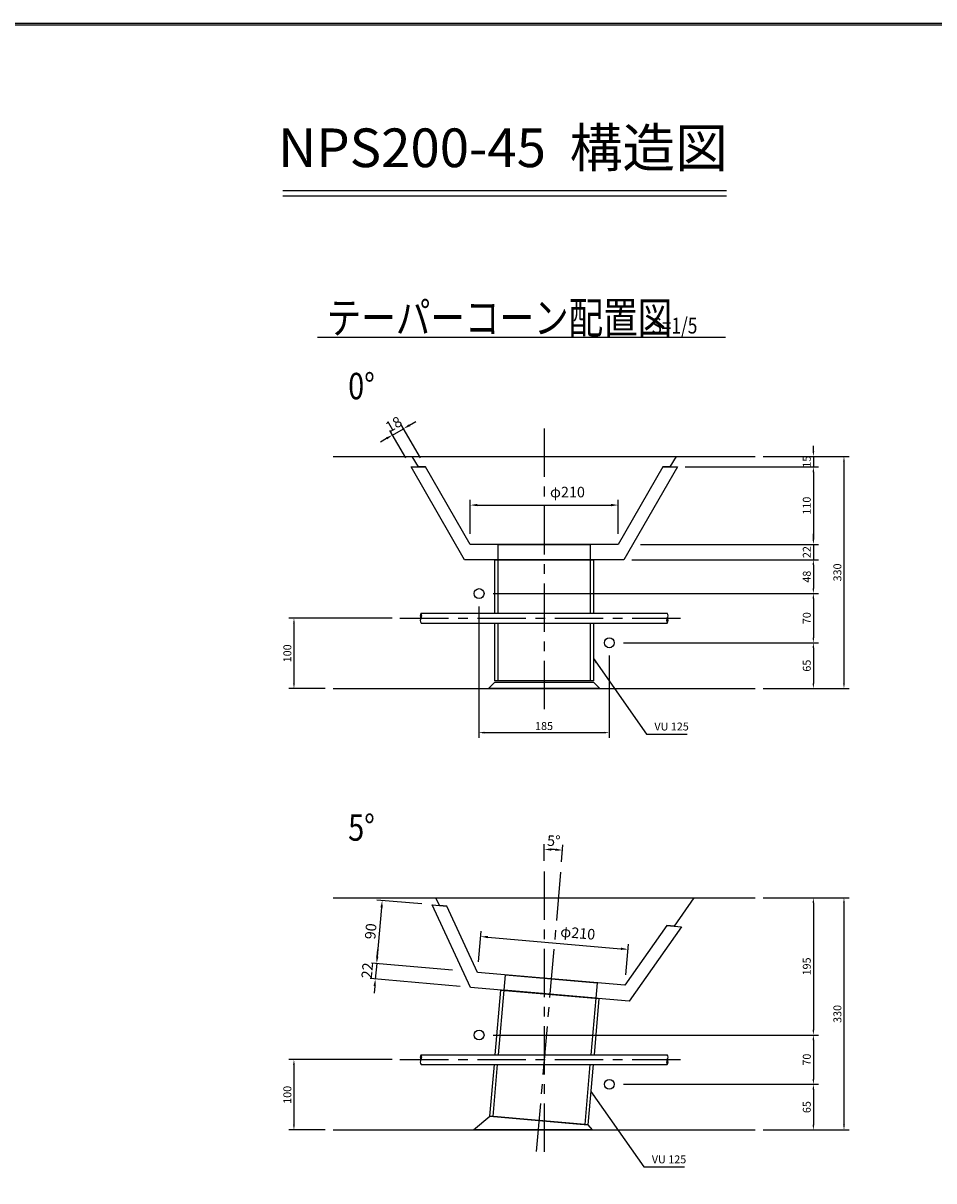
# Model space of a CAD drawing. Extents: x -2266 to 13408, y 468 to 11668.
# Drawn here: x 2912 to 8089, y 5084 to 11668 of the extents above; entities that cross this region are included whole.
import ezdxf

# ---------------------------------------------------------------- set-up
doc = ezdxf.new("R2010")
doc.units = 0
doc.header["$LTSCALE"] = 220
doc.header["$MEASUREMENT"] = 0
doc.linetypes.add('CENTER', pattern=[2, 1.25, -0.25, 0.25, -0.25])
doc.layers.get('0').update_dxf_attribs({"linetype": 'CONTINUOUS'})
doc.layers.get('DEFPOINTS').update_dxf_attribs({"color": 9, "linetype": 'CONTINUOUS'})
for name, color, linetype in [('1', 3, 'CONTINUOUS'), ('2', 4, 'CONTINUOUS'), ('3', 7, 'CONTINUOUS'), ('4', 2, 'CONTINUOUS')]:
    doc.layers.add(name, color=color, linetype=linetype)
doc.styles.add('JF3', font='ROMANS.SHX', dxfattribs={"width": 0.8, "bigfont": 'bigfont'})
doc.dimstyles.new('ST15-5（詳細）', dxfattribs={"dimscale": 15, "dimtxt": 3, "dimasz": 2, "dimexe": 2, "dimexo": 3, "dimgap": 1, "dimtad": 1, "dimdec": 1, "dimlfac": 0.25, "dimzin": 9, "dimdsep": 46, "dimtxsty": 'JF3', "dimcen": 0, "dimclrd": 256, "dimclre": 256, "dimclrt": 9, "dimaunit": 1, "dimadec": 3, "dimazin": 0, "dimtfac": 0.333333, "dimtdec": 1, "dimtix": 1, "dimtmove": 2, "dimatfit": 3, "dimfxl": 0, "dimtolj": 1, "dimtzin": 1, "dimarcsym": 0})
doc.dimstyles.new('ST20-5（詳細）', dxfattribs={"dimscale": 20, "dimtxt": 3, "dimasz": 2, "dimexe": 1.5, "dimexo": 3, "dimgap": 1, "dimtad": 1, "dimdec": 1, "dimlfac": 0.25, "dimzin": 9, "dimdsep": 46, "dimtxsty": 'JF3', "dimcen": 0, "dimclrd": 256, "dimclre": 256, "dimclrt": 9, "dimadec": 0, "dimazin": 0, "dimtfac": 0.333333, "dimtdec": 1, "dimtix": 1, "dimtmove": 2, "dimatfit": 3, "dimfxl": 0, "dimtolj": 1, "dimtzin": 1, "dimarcsym": 0})

# ---------------------------------------------------------------- blocks, each defined once
blk = doc.blocks.new('*D66')
at = {"layer": '2', "linetype": 'Continuous', "lineweight": -2}
for p, q in [((5501, 6329.2), (5516.2, 6503.7)), ((5553.5, 6470.3), (6310.6, 6404.1)), ((6337.8, 6256), (6353, 6430.5))]:
    blk.add_line(p, q, dxfattribs=at)
at = {"layer": '2', "linetype": 'Continuous'}
for points in [[(5554, 6477), (5552.9, 6463.7), (5513.6, 6473.8)], [(6311.2, 6410.7), (6310, 6397.5), (6350.4, 6400.6)]]:
    blk.add_solid(points, dxfattribs=at)
at = {"layer": 'DEFPOINTS', "color": 0, "linetype": 'Continuous'}
for p in [(6350.4, 6400.6), (5495.7, 6269.4), (6332.5, 6196.2)]:
    blk.add_point(p, dxfattribs=at)
at = {"layer": '2', "color": 9, "linetype": 'Continuous', "insert": (6065.1, 6493.6), "char_height": 60, "attachment_point": 5, "rotation": 355, "style": 'JF3'}
blk.add_mtext('\\A1;φ210', dxfattribs=at)
blk = doc.blocks.new('*D68')
at = {"layer": '2', "lineweight": -2}
for p, q in [((5584.1, 5913.5), (7434.4, 5913.5)), ((7404.4, 5883.5), (7404.4, 5663.5)), ((6324.1, 5633.5), (7434.4, 5633.5))]:
    blk.add_line(p, q, dxfattribs=at)
at = {"layer": '2'}
for points in [[(7399.4, 5883.5), (7409.4, 5883.5), (7404.4, 5913.5)], [(7399.4, 5663.5), (7409.4, 5663.5), (7404.4, 5633.5)]]:
    blk.add_solid(points, dxfattribs=at)
at = {"layer": 'DEFPOINTS', "color": 0}
for p in [(5539.1, 5913.5), (6279.1, 5633.5), (7404.4, 5633.5)]:
    blk.add_point(p, dxfattribs=at)
at = {"layer": '2', "color": 9, "insert": (7366.9, 5773.5), "char_height": 45, "attachment_point": 5, "rotation": 90, "style": 'JF3'}
blk.add_mtext('\\A1;70', dxfattribs=at)
blk = doc.blocks.new('*D69')
at = {"layer": '2', "lineweight": -2}
for p, q in [((5503.1, 8351.2), (5503.1, 7603.2)), ((6243.1, 8071.2), (6243.1, 7603.2)), ((5533.1, 7633.2), (6213.1, 7633.2))]:
    blk.add_line(p, q, dxfattribs=at)
at = {"layer": '2'}
for points in [[(5533.1, 7638.2), (5533.1, 7628.2), (5503.1, 7633.2)], [(6213.1, 7638.2), (6213.1, 7628.2), (6243.1, 7633.2)]]:
    blk.add_solid(points, dxfattribs=at)
at = {"layer": 'DEFPOINTS', "color": 0}
for p in [(5503.1, 8396.2), (6243.1, 8116.2), (6243.1, 7633.2)]:
    blk.add_point(p, dxfattribs=at)
at = {"layer": '2', "color": 9, "insert": (5873.1, 7670.7), "char_height": 45, "attachment_point": 5, "style": 'JF3'}
blk.add_mtext('\\A1;185', dxfattribs=at)
blk = doc.blocks.new('*D70')
at = {"layer": '2', "lineweight": -2}
for p, q in [((5584.1, 8424.2), (7434.4, 8424.2)), ((7404.4, 8394.2), (7404.4, 8174.2)), ((6324.1, 8144.2), (7434.4, 8144.2))]:
    blk.add_line(p, q, dxfattribs=at)
at = {"layer": '2'}
for points in [[(7399.4, 8394.2), (7409.4, 8394.2), (7404.4, 8424.2)], [(7399.4, 8174.2), (7409.4, 8174.2), (7404.4, 8144.2)]]:
    blk.add_solid(points, dxfattribs=at)
at = {"layer": 'DEFPOINTS', "color": 0}
for p in [(5539.1, 8424.2), (6279.1, 8144.2), (7404.4, 8144.2)]:
    blk.add_point(p, dxfattribs=at)
at = {"layer": '2', "color": 9, "insert": (7366.9, 8284.2), "char_height": 45, "attachment_point": 5, "rotation": 90, "style": 'JF3'}
blk.add_mtext('\\A1;70', dxfattribs=at)
blk = doc.blocks.new('*D71')
at = {"layer": '2', "lineweight": -2}
for p, q in [((6371.3, 8616.1), (7434.4, 8616.1)), ((7404.4, 8586.1), (7404.4, 8454.2)), ((5584.1, 8424.2), (7434.4, 8424.2))]:
    blk.add_line(p, q, dxfattribs=at)
at = {"layer": '2'}
for points in [[(7399.4, 8586.1), (7409.4, 8586.1), (7404.4, 8616.1)], [(7399.4, 8454.2), (7409.4, 8454.2), (7404.4, 8424.2)]]:
    blk.add_solid(points, dxfattribs=at)
at = {"layer": 'DEFPOINTS', "color": 0}
for p in [(6326.3, 8616.1), (5539.1, 8424.2), (7404.4, 8424.2)]:
    blk.add_point(p, dxfattribs=at)
at = {"layer": '2', "color": 9, "insert": (7366.9, 8520.1), "char_height": 45, "attachment_point": 5, "rotation": 90, "style": 'JF3'}
blk.add_mtext('\\A1;48', dxfattribs=at)
blk = doc.blocks.new('*D73')
at = {"layer": '2', "linetype": 'Continuous', "lineweight": -2}
for p, q in [((5177.5, 6658.7), (4923, 6680.9)), ((4949.4, 6638.5), (4925, 6359.5)), ((5353.1, 6281.9), (4891.6, 6322.3))]:
    blk.add_line(p, q, dxfattribs=at)
at = {"layer": '2', "linetype": 'Continuous'}
for points in [[(4942.7, 6639), (4956, 6637.9), (4952.9, 6678.3)], [(4918.3, 6360.1), (4931.6, 6358.9), (4921.5, 6319.7)]]:
    blk.add_solid(points, dxfattribs=at)
at = {"layer": 'DEFPOINTS', "color": 0, "linetype": 'Continuous'}
for p in [(5237.2, 6653.4), (4921.5, 6319.7), (5412.9, 6276.7)]:
    blk.add_point(p, dxfattribs=at)
at = {"layer": '2', "color": 9, "linetype": 'Continuous', "insert": (4887.4, 6503.4), "char_height": 60, "attachment_point": 5, "rotation": 85, "style": 'JF3'}
blk.add_mtext('\\A1;90', dxfattribs=at)
blk = doc.blocks.new('*D77')
at = {"layer": '2', "linetype": 'Continuous', "lineweight": -2}
for p, q in [((4925, 6359.5), (4928.5, 6399.4)), ((5353.1, 6281.9), (4891.6, 6322.3)), ((4921.5, 6319.7), (4913.8, 6232)), ((5396.1, 6189.8), (4883.9, 6234.6)), ((4910.3, 6192.2), (4906.9, 6152.3))]:
    blk.add_line(p, q, dxfattribs=at)
at = {"layer": '2', "linetype": 'Continuous'}
for points in [[(4918.3, 6360.1), (4931.6, 6358.9), (4921.5, 6319.7)], [(4903.7, 6192.8), (4917, 6191.6), (4913.8, 6232)]]:
    blk.add_solid(points, dxfattribs=at)
at = {"layer": 'DEFPOINTS', "color": 0, "linetype": 'Continuous'}
for p in [(5412.9, 6276.7), (4913.8, 6232), (5455.9, 6184.6)]:
    blk.add_point(p, dxfattribs=at)
at = {"layer": '2', "color": 9, "linetype": 'Continuous', "insert": (4867.8, 6280.2), "char_height": 60, "attachment_point": 5, "rotation": 85, "style": 'JF3'}
blk.add_mtext('\\A1;22', dxfattribs=at)
blk = doc.blocks.new('*D78')
at = {"layer": '2', "lineweight": -2}
for p, q in [((5008.9, 5773.4), (4421.2, 5773.4)), ((4451.2, 5743.4), (4451.2, 5403.4)), ((4628.9, 5373.4), (4421.2, 5373.4))]:
    blk.add_line(p, q, dxfattribs=at)
at = {"layer": '2'}
for points in [[(4446.2, 5743.4), (4456.2, 5743.4), (4451.2, 5773.4)], [(4446.2, 5403.4), (4456.2, 5403.4), (4451.2, 5373.4)]]:
    blk.add_solid(points, dxfattribs=at)
at = {"layer": 'DEFPOINTS', "color": 0}
for p in [(5053.9, 5773.4), (4451.2, 5373.4), (4673.9, 5373.4)]:
    blk.add_point(p, dxfattribs=at)
at = {"layer": '2', "color": 9, "insert": (4413.7, 5573.4), "char_height": 45, "attachment_point": 5, "rotation": 90, "style": 'JF3'}
blk.add_mtext('\\A1;100', dxfattribs=at)
blk = doc.blocks.new('*D79')
at = {"layer": '2', "lineweight": -2}
for p, q in [((5008.9, 8284.1), (4421.2, 8284.1)), ((4451.2, 8254.1), (4451.2, 7914.1)), ((4628.9, 7884.1), (4421.2, 7884.1))]:
    blk.add_line(p, q, dxfattribs=at)
at = {"layer": '2'}
for points in [[(4446.2, 8254.1), (4456.2, 8254.1), (4451.2, 8284.1)], [(4446.2, 7914.1), (4456.2, 7914.1), (4451.2, 7884.1)]]:
    blk.add_solid(points, dxfattribs=at)
at = {"layer": 'DEFPOINTS', "color": 0}
for p in [(5053.9, 8284.1), (4451.2, 7884.1), (4673.9, 7884.1)]:
    blk.add_point(p, dxfattribs=at)
at = {"layer": '2', "color": 9, "insert": (4413.7, 8084.1), "char_height": 45, "attachment_point": 5, "rotation": 90, "style": 'JF3'}
blk.add_mtext('\\A1;100', dxfattribs=at)
blk = doc.blocks.new('*D80')
at = {"layer": '2', "linetype": 'Continuous', "lineweight": -2}
for p, q in [((5086.8, 9196), (4996.8, 9351.8)), ((5011.8, 9325.9), (5074.2, 9361.9)), ((5169.9, 9196), (5059.2, 9387.8)), ((5108.8, 9381.9), (5143.5, 9401.9)), ((4977.2, 9305.9), (4942.5, 9285.9))]:
    blk.add_line(p, q, dxfattribs=at)
at = {"layer": '2', "linetype": 'Continuous'}
for points in [[(5105.5, 9387.6), (5112.2, 9376.1), (5074.2, 9361.9)], [(4973.9, 9311.6), (4980.5, 9300.1), (5011.8, 9325.9)]]:
    blk.add_solid(points, dxfattribs=at)
at = {"layer": 'DEFPOINTS', "color": 0, "linetype": 'Continuous'}
for p in [(5074.2, 9361.9), (5116.8, 9144.1), (5199.9, 9144.1)]:
    blk.add_point(p, dxfattribs=at)
at = {"layer": '2', "color": 9, "linetype": 'Continuous', "insert": (5018, 9387.2), "char_height": 60, "attachment_point": 5, "rotation": 30, "style": 'JF3'}
blk.add_mtext('\\A1;18', dxfattribs=at)
blk = doc.blocks.new('*D81')
at = {"layer": '2', "lineweight": -2}
for p, q in [((7118.9, 6693.4), (7434.4, 6693.4)), ((7404.4, 6663.4), (7404.4, 5943.5)), ((7118.9, 5913.5), (7434.4, 5913.5))]:
    blk.add_line(p, q, dxfattribs=at)
at = {"layer": '2'}
for points in [[(7399.4, 6663.4), (7409.4, 6663.4), (7404.4, 6693.4)], [(7399.4, 5943.5), (7409.4, 5943.5), (7404.4, 5913.5)]]:
    blk.add_solid(points, dxfattribs=at)
at = {"layer": 'DEFPOINTS', "color": 0}
for p in [(7073.9, 6693.4), (7073.9, 5913.5), (7404.4, 5913.5)]:
    blk.add_point(p, dxfattribs=at)
at = {"layer": '2', "color": 9, "insert": (7366.9, 6303.5), "char_height": 45, "attachment_point": 5, "rotation": 90, "style": 'JF3'}
blk.add_mtext('\\A1;195', dxfattribs=at)
blk = doc.blocks.new('*D82')
at = {"layer": '2', "lineweight": -2}
for p, q in [((7118.9, 6693.4), (7608.4, 6693.4)), ((7578.4, 6663.4), (7578.4, 5403.4)), ((7118.9, 5373.4), (7608.4, 5373.4))]:
    blk.add_line(p, q, dxfattribs=at)
at = {"layer": '2'}
for points in [[(7573.4, 6663.4), (7583.4, 6663.4), (7578.4, 6693.4)], [(7573.4, 5403.4), (7583.4, 5403.4), (7578.4, 5373.4)]]:
    blk.add_solid(points, dxfattribs=at)
at = {"layer": 'DEFPOINTS', "color": 0}
for p in [(7073.9, 6693.4), (7073.9, 5373.4), (7578.4, 5373.4)]:
    blk.add_point(p, dxfattribs=at)
at = {"layer": '2', "color": 9, "insert": (7540.9, 6033.4), "char_height": 45, "attachment_point": 5, "rotation": 90, "style": 'JF3'}
blk.add_mtext('\\A1;330', dxfattribs=at)
blk = doc.blocks.new('*D86')
at = {"layer": '2', "lineweight": -2}
for p, q in [((6324.1, 5633.5), (7434.4, 5633.5)), ((7404.4, 5603.5), (7404.4, 5403.4)), ((7118.9, 5373.4), (7434.4, 5373.4))]:
    blk.add_line(p, q, dxfattribs=at)
at = {"layer": '2'}
for points in [[(7399.4, 5603.5), (7409.4, 5603.5), (7404.4, 5633.5)], [(7399.4, 5403.4), (7409.4, 5403.4), (7404.4, 5373.4)]]:
    blk.add_solid(points, dxfattribs=at)
at = {"layer": 'DEFPOINTS', "color": 0}
for p in [(6279.1, 5633.5), (7073.9, 5373.4), (7404.4, 5373.4)]:
    blk.add_point(p, dxfattribs=at)
at = {"layer": '2', "color": 9, "insert": (7366.9, 5503.5), "char_height": 45, "attachment_point": 5, "rotation": 90, "style": 'JF3'}
blk.add_mtext('\\A1;65', dxfattribs=at)
blk = doc.blocks.new('*D87')
at = {"layer": '2', "lineweight": -2}
for p, q in [((7118.9, 9204.1), (7608.4, 9204.1)), ((7578.4, 9174.1), (7578.4, 7914.1)), ((7118.9, 7884.1), (7608.4, 7884.1))]:
    blk.add_line(p, q, dxfattribs=at)
at = {"layer": '2'}
for points in [[(7573.4, 9174.1), (7583.4, 9174.1), (7578.4, 9204.1)], [(7573.4, 7914.1), (7583.4, 7914.1), (7578.4, 7884.1)]]:
    blk.add_solid(points, dxfattribs=at)
at = {"layer": 'DEFPOINTS', "color": 0}
for p in [(7073.9, 9204.1), (7073.9, 7884.1), (7578.4, 7884.1)]:
    blk.add_point(p, dxfattribs=at)
at = {"layer": '2', "color": 9, "insert": (7540.9, 8544.1), "char_height": 45, "attachment_point": 5, "rotation": 90, "style": 'JF3'}
blk.add_mtext('\\A1;330', dxfattribs=at)
blk = doc.blocks.new('*D88')
at = {"layer": '2', "lineweight": -2}
for p, q in [((6676.1, 9144.1), (7434.4, 9144.1)), ((7404.4, 9114.1), (7404.4, 8734.1)), ((6422.1, 8704.1), (7434.4, 8704.1))]:
    blk.add_line(p, q, dxfattribs=at)
at = {"layer": '2'}
for points in [[(7399.4, 9114.1), (7409.4, 9114.1), (7404.4, 9144.1)], [(7399.4, 8734.1), (7409.4, 8734.1), (7404.4, 8704.1)]]:
    blk.add_solid(points, dxfattribs=at)
at = {"layer": 'DEFPOINTS', "color": 0}
for p in [(6631.1, 9144.1), (6377.1, 8704.1), (7404.4, 8704.1)]:
    blk.add_point(p, dxfattribs=at)
at = {"layer": '2', "color": 9, "insert": (7366.9, 8924.1), "char_height": 45, "attachment_point": 5, "rotation": 90, "style": 'JF3'}
blk.add_mtext('\\A1;110', dxfattribs=at)
blk = doc.blocks.new('*D89')
at = {"layer": '2', "lineweight": -2}
for p, q in [((7404.4, 9234.1), (7404.4, 9264.1)), ((7118.9, 9204.1), (7434.4, 9204.1)), ((7404.4, 9204.1), (7404.4, 9144.1)), ((6676.1, 9144.1), (7434.4, 9144.1)), ((7404.4, 9114.1), (7404.4, 9084.1))]:
    blk.add_line(p, q, dxfattribs=at)
at = {"layer": '2'}
for points in [[(7399.4, 9234.1), (7409.4, 9234.1), (7404.4, 9204.1)], [(7399.4, 9114.1), (7409.4, 9114.1), (7404.4, 9144.1)]]:
    blk.add_solid(points, dxfattribs=at)
at = {"layer": 'DEFPOINTS', "color": 0}
for p in [(7073.9, 9204.1), (6631.1, 9144.1), (7404.4, 9144.1)]:
    blk.add_point(p, dxfattribs=at)
at = {"layer": '2', "color": 9, "insert": (7366.9, 9174.1), "char_height": 45, "attachment_point": 5, "rotation": 90, "style": 'JF3'}
blk.add_mtext('\\A1;15', dxfattribs=at)
blk = doc.blocks.new('*D90')
at = {"layer": '2', "lineweight": -2}
for p, q in [((6324.1, 8144.2), (7434.4, 8144.2)), ((7404.4, 8114.2), (7404.4, 7914.1)), ((7118.9, 7884.1), (7434.4, 7884.1))]:
    blk.add_line(p, q, dxfattribs=at)
at = {"layer": '2'}
for points in [[(7399.4, 8114.2), (7409.4, 8114.2), (7404.4, 8144.2)], [(7399.4, 7914.1), (7409.4, 7914.1), (7404.4, 7884.1)]]:
    blk.add_solid(points, dxfattribs=at)
at = {"layer": 'DEFPOINTS', "color": 0}
for p in [(6279.1, 8144.2), (7073.9, 7884.1), (7404.4, 7884.1)]:
    blk.add_point(p, dxfattribs=at)
at = {"layer": '2', "color": 9, "insert": (7366.9, 8014.1), "char_height": 45, "attachment_point": 5, "rotation": 90, "style": 'JF3'}
blk.add_mtext('\\A1;65', dxfattribs=at)
blk = doc.blocks.new('*D91')
at = {"layer": '2', "lineweight": -2}
for p, q in [((7404.4, 8734.1), (7404.4, 8764.1)), ((6422.1, 8704.1), (7434.4, 8704.1)), ((7404.4, 8704.1), (7404.4, 8616.1)), ((6371.3, 8616.1), (7434.4, 8616.1)), ((7404.4, 8586.1), (7404.4, 8556.1))]:
    blk.add_line(p, q, dxfattribs=at)
at = {"layer": '2'}
for points in [[(7399.4, 8734.1), (7409.4, 8734.1), (7404.4, 8704.1)], [(7399.4, 8586.1), (7409.4, 8586.1), (7404.4, 8616.1)]]:
    blk.add_solid(points, dxfattribs=at)
at = {"layer": 'DEFPOINTS', "color": 0}
for p in [(6377.1, 8704.1), (6326.3, 8616.1), (7404.4, 8616.1)]:
    blk.add_point(p, dxfattribs=at)
at = {"layer": '2', "color": 9, "insert": (7366.9, 8660.1), "char_height": 45, "attachment_point": 5, "rotation": 90, "style": 'JF3'}
blk.add_mtext('\\A1;22', dxfattribs=at)
blk = doc.blocks.new('*D112')
at = {"layer": '2', "lineweight": -2}
for p, q in [((5873.9, 6903.4), (5873.9, 6999.2)), ((5972.4, 6899.1), (5980.8, 6994.5))]:
    blk.add_line(p, q, dxfattribs=at)
blk.add_arc((5873.9, 5773.4), 1195.7, 86.91674, 88.08324, dxfattribs=at)
at = {"layer": '2'}
for points in [[(5913.8, 6961.8), (5914.1, 6975.2), (5873.9, 6969.2)], [(5938.7, 6974.1), (5937.8, 6960.8), (5978.2, 6964.6)]]:
    blk.add_solid(points, dxfattribs=at)
at = {"layer": 'DEFPOINTS', "color": 0}
for p in [(5943.5, 6967.2), (5873.9, 6843.4), (5967.2, 6839.4), (5826, 5225.5), (5873.9, 5223.4)]:
    blk.add_point(p, dxfattribs=at)
at = {"layer": '2', "color": 9, "insert": (5928.3, 7018), "char_height": 60, "attachment_point": 5, "rotation": 357.49999, "style": 'JF3'}
blk.add_mtext('\\A1;5°', dxfattribs=at)
blk = doc.blocks.new('*D114')
at = {"layer": '2', "lineweight": -2}
for p, q in [((5453.9, 8764.1), (5453.9, 8957.3)), ((6294, 8764.1), (6294, 8957.3)), ((5493.9, 8927.3), (6254, 8927.3))]:
    blk.add_line(p, q, dxfattribs=at)
at = {"layer": '2'}
for points in [[(5493.9, 8934), (5493.9, 8920.7), (5453.9, 8927.3)], [(6254, 8934), (6254, 8920.7), (6294, 8927.3)]]:
    blk.add_solid(points, dxfattribs=at)
at = {"layer": 'DEFPOINTS', "color": 0}
for p in [(6294, 8927.3), (5453.9, 8704.1), (6294, 8704.1)]:
    blk.add_point(p, dxfattribs=at)
at = {"layer": '2', "color": 9, "insert": (6006.2, 9001.2), "char_height": 60, "attachment_point": 5, "style": 'JF3'}
blk.add_mtext('\\A1;φ210', dxfattribs=at)

msp = doc.modelspace()

# ---------------------------------------------------------------- linework, layer by layer
at = {"color": 6}
for points in [[(-2266.05, 11668.11), (13407.94, 11668.11), (13407.94, 468.1), (-2266.05, 468.1)], [(-2256.05, 11658.11), (13397.94, 11658.11), (13397.94, 478.1), (-2256.05, 478.1)]]:
    msp.add_lwpolyline(points, close=True, dxfattribs=at)
at = {"layer": '1', "color": 3, "linetype": 'CENTER'}
for p, q in [((5873.94, 9362.08), (5873.94, 7742.08)), ((5053.94, 8284.08), (6693.94, 8284.08)), ((5967.2, 6839.36), (5826.01, 5225.53)), ((5873.94, 6843.43), (5873.94, 5223.43)), ((5053.94, 5773.43), (6693.94, 5773.43))]:
    msp.add_line(p, q, dxfattribs=at)
at = {"layer": '2', "color": 4}
for p, q in [((4387.17, 10716.47), (6911.15, 10716.47)), ((4387.17, 10686.47), (6911.15, 10686.47))]:
    msp.add_line(p, q, dxfattribs=at)
at = {"layer": '2', "color": 4, "linetype": 'Continuous'}
msp.add_line((4584.17, 9882.93), (6905.59, 9882.93), dxfattribs=at)
at = {"layer": '3', "color": 7, "linetype": 'Continuous'}
for p, q in [((4673.94, 9204.08), (7073.94, 9204.08)), ((4673.94, 7884.08), (7073.94, 7884.08)), ((4673.94, 6693.43), (7073.94, 6693.43)), ((4673.94, 5373.43), (7073.94, 5373.43))]:
    msp.add_line(p, q, dxfattribs=at)
at = {"layer": '3', "color": 9, "linetype": 'Continuous'}
for points in [[(5199.91, 9144.08), (5159.95, 9144.08), (5123.95, 9204.08), (6623.95, 9204.08), (6587.95, 9144.08), (6547.98, 9144.08)], [(6547.98, 9144.08), (6631.11, 9144.08), (6326.35, 8616.08), (5421.55, 8616.08), (5116.78, 9144.08), (5199.91, 9144.08)], [(6547.98, 9144.08), (6294.01, 8704.08), (5453.88, 8704.08), (5199.91, 9144.08)], [(5594.14, 8312.08), (5594.15, 8616.08), (6153.75, 8616.08), (6153.74, 8312.08)], [(5612.34, 8312.08), (5612.35, 8616.08), (6135.55, 8616.08), (6135.54, 8312.08)], [(6153.74, 8256.08), (6153.75, 7928.08), (5594.15, 7928.08), (5594.14, 8256.08)], [(6135.54, 8256.08), (6135.55, 7928.08), (5612.35, 7928.08), (5612.34, 8256.08)], [(6570.98, 6536.75), (6653.8, 6529.5), (6357.15, 6105.75), (5455.79, 6184.6), (5237.23, 6653.44), (5320.05, 6646.19)], [(5320.05, 6646.19), (5278.06, 6649.87), (5257.72, 6693.43), (6725.36, 6693.43), (6612.96, 6533.08), (6570.98, 6536.75)], [(6570.98, 6536.75), (6332.6, 6196.23), (5495.68, 6269.45), (5320.05, 6646.19)], [(5595.48, 5801.43), (5627.93, 6169.54), (6185, 6120.81), (6157.28, 5801.43)], [(5613.8, 5801.43), (5645.86, 6167.98), (6167.07, 6122.38), (6138.99, 5801.43)], [(6152.33, 5745.43), (6122.61, 5403.06), (5564.74, 5451.86), (5590.62, 5745.43)], [(6134.09, 5745.43), (6104.28, 5404.66), (5583.07, 5450.26), (5608.9, 5745.43)]]:
    msp.add_lwpolyline(points, dxfattribs=at)
for points in [[(5612.35, 8704.08), (6135.55, 8704.08), (6135.55, 8616.08), (5612.35, 8616.08)], [(5557.95, 7884.08), (5593.95, 7920.08), (6153.95, 7920.08), (6189.95, 7884.08)], [(5653.53, 6255.64), (6174.74, 6210.04), (6167.07, 6122.38), (5645.86, 6167.98)], [(5471.27, 5373.43), (5564.74, 5451.86), (6122.61, 5403.06), (6147.47, 5373.43)]]:
    msp.add_lwpolyline(points, close=True, dxfattribs=at)
at = {"layer": '4', "color": 2, "linetype": 'Continuous'}
for p, q in [((5173.94, 8312.08), (6573.94, 8312.08)), ((5173.94, 8256.08), (6573.94, 8256.08)), ((5173.94, 5801.43), (6573.94, 5801.43)), ((5173.94, 5745.43), (6573.94, 5745.43))]:
    msp.add_line(p, q, dxfattribs=at)
at = {"layer": '4', "color": 2}
for centre in [(5503.94, 8424.08), (6243.94, 8144.08), (5503.94, 5913.43), (6243.94, 5633.43)]:
    msp.add_circle(centre, 28, dxfattribs=at)
at = {"layer": '4', "color": 2, "linetype": 'Continuous'}
for centre, start, end in [((5195, 8298.08), 146.38463, 213.616047), ((5152.89, 8298.08), 326.385313, 33.61673), ((6552.89, 8298.08), 326.38463, 33.616047), ((5195, 8270.08), 146.383932, 213.615349), ((6595, 8270.08), 146.383253, 213.61467), ((6552.89, 8270.08), 326.383932, 33.615349), ((5195, 5787.43), 146.38463, 213.616047), ((5152.89, 5787.43), 326.385313, 33.61673), ((6552.89, 5787.43), 326.38463, 33.616047), ((5195, 5759.43), 146.383932, 213.615349), ((6595, 5759.43), 146.383253, 213.61467), ((6552.89, 5759.43), 326.383932, 33.615349)]:
    msp.add_arc(centre, 25.29, start, end, dxfattribs=at)

# ---------------------------------------------------------------- texts
at = {"layer": '2', "color": 9, "linetype": 'Continuous', "style": 'JF3', "width": 0.8}
for s, height, p in [('テーパーコーン配置図', 180, (4637.62, 9902.92)), ('S=1/5', 90, (6484.3, 9902.92))]:
    msp.add_text(s, height=height, dxfattribs=at).set_placement(p)
at = {"layer": '2', "color": 9, "style": 'JF3', "width": 0.8}
for s, p in [('0°', (4759.56, 9529.24)), ('5°', (4759.56, 7018.59))]:
    msp.add_text(s, height=150, dxfattribs=at).set_placement(p)
at = {"layer": '2', "color": 9, "style": 'JF3'}
for s, insert, char_height, attachment_point in [('NPS200-45  構造図', (5639.99, 10930.74), 220, 5), ('VU 125', (6500.55, 7662.15), 45, 4), ('VU 125', (6485.89, 5200.48), 45, 4)]:
    msp.add_mtext(s, dxfattribs=dict(at, insert=insert, char_height=char_height, attachment_point=attachment_point))

# ---------------------------------------------------------------- dimensions: what is measured, and where the dimension line sits
at = {"layer": '2', "color": 4, "linetype": 'Continuous'}
for base, p1, p2, angle, picture, middle in [((5074.18, 9361.85), (5116.77, 9144.08), (5199.91, 9144.08), 30, '*D80', (5018.01, 9387.15)), ((4921.49, 6319.68), (5237.24, 6653.43), (5412.91, 6276.69), 85, '*D73', (4887.37, 6503.36)), ((4913.82, 6232.02), (5412.91, 6276.69), (5455.86, 6184.6), 85, '*D77', (4867.85, 6280.21))]:
    dim = msp.add_linear_dim(base=base, p1=p1, p2=p2, angle=angle, dimstyle='ST20-5（詳細）', dxfattribs=at)
    dim.commit()
    dim.dimension.update_dxf_attribs({"geometry": picture, "text_midpoint": middle})
at = {"layer": '2', "color": 4}
for base, p1, p2, picture, middle in [((7404.42, 9144.08), (7073.94, 9204.08), (6631.12, 9144.08), '*D89', (7366.92, 9174.08)), ((7578.37, 7884.08), (7073.94, 9204.08), (7073.94, 7884.08), '*D87', (7540.87, 8544.08)), ((7404.42, 8704.08), (6631.12, 9144.08), (6377.08, 8704.08), '*D88', (7366.92, 8924.08)), ((7404.42, 8616.08), (6377.08, 8704.08), (6326.28, 8616.08), '*D91', (7366.92, 8660.08)), ((7404.42, 8424.17), (6326.28, 8616.08), (5539.09, 8424.17), '*D71', (7366.92, 8520.13)), ((7404.42, 8144.17), (5539.09, 8424.17), (6279.09, 8144.17), '*D70', (7366.92, 8284.17)), ((4451.19, 7884.08), (5053.94, 8284.08), (4673.94, 7884.08), '*D79', (4413.69, 8084.08)), ((7404.42, 7884.08), (6279.09, 8144.17), (7073.94, 7884.08), '*D90', (7366.92, 8014.13)), ((7404.42, 5913.52), (7073.94, 6693.43), (7073.94, 5913.52), '*D81', (7366.92, 6303.48)), ((7578.37, 5373.43), (7073.94, 6693.43), (7073.94, 5373.43), '*D82', (7540.87, 6033.43)), ((7404.42, 5633.52), (5539.09, 5913.52), (6279.09, 5633.52), '*D68', (7366.92, 5773.52)), ((4451.19, 5373.43), (5053.94, 5773.43), (4673.94, 5373.43), '*D78', (4413.69, 5573.43)), ((7404.42, 5373.43), (6279.09, 5633.52), (7073.94, 5373.43), '*D86', (7366.92, 5503.48))]:
    dim = msp.add_linear_dim(base=base, p1=p1, p2=p2, angle=90, dimstyle='ST15-5（詳細）', dxfattribs=at)
    dim.commit()
    dim.dimension.update_dxf_attribs({"geometry": picture, "text_midpoint": middle})
dim = msp.add_linear_dim(base=(6294.01, 8927.33), p1=(5453.88, 8704.08), p2=(6294.01, 8704.08), text='φ210', dimstyle='ST20-5（詳細）', dxfattribs=at)
dim.commit()
dim.dimension.update_dxf_attribs({"geometry": '*D114', "text_midpoint": (6006.25, 9001.18), "dimtype": 160})
dim = msp.add_linear_dim(base=(6243.09, 7633.21), p1=(5503.09, 8396.17), p2=(6243.09, 8116.17), dimstyle='ST15-5（詳細）', dxfattribs=at)
dim.commit()
dim.dimension.update_dxf_attribs({"geometry": '*D69', "text_midpoint": (5873.09, 7670.71)})
dim = msp.add_angular_dim_2l(base=(5943.47, 6967.15), line1=((5967.2, 6839.36), (5826.01, 5225.53)), line2=((5873.94, 6843.43), (5873.94, 5223.43)), dimstyle='ST20-5（詳細）', dxfattribs=at)
dim.commit()
dim.dimension.update_dxf_attribs({"geometry": '*D112', "text_midpoint": (5928.28, 7017.99)})
at = {"layer": '2', "color": 4, "linetype": 'Continuous'}
dim = msp.add_linear_dim(base=(6350.42, 6400.61), p1=(5495.74, 6269.44), p2=(6332.54, 6196.23), angle=355, text='φ<>', dimstyle='ST20-5（詳細）', dxfattribs=at)
dim.commit()
dim.dimension.update_dxf_attribs({"geometry": '*D66', "text_midpoint": (6065.09, 6493.62), "dimtype": 160})

# ---------------------------------------------------------------- leaders
at = {"layer": '2', "color": 4, "annotation_type": 0, "has_hookline": 1, "hookline_direction": 0, "text_width": 186.17}
for points in [[(6153.54, 8054.74), (6455.55, 7624.65), (6485.55, 7624.65)], [(6138.88, 5593.07), (6440.89, 5162.98), (6470.89, 5162.98)]]:
    msp.add_leader(points, dimstyle='ST15-5（詳細）', override={"dimgap": 1, "dimtad": 1}, dxfattribs=at)

doc.saveas('drawing.dxf')
